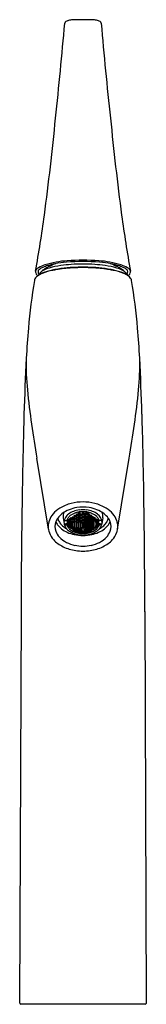
# Model space of a CAD drawing. Extents: x 597.3 to 599.2, y 151.8 to 166.7.
import ezdxf

# ---------------------------------------------------------------- set-up
doc = ezdxf.new("R2010")
doc.units = 0
doc.header["$LTSCALE"] = 0.64311
doc.layers.get('0').update_dxf_attribs({"color": 255, "linetype": 'CONTINUOUS'})
doc.layers.get('DEFPOINTS').update_dxf_attribs({"linetype": 'CONTINUOUS'})
doc.styles.get("Standard").update_dxf_attribs({"font": 'txt', "width": 0.8})

msp = doc.modelspace()

# ---------------------------------------------------------------- linework, layer by layer
for p, q in [((597.613, 162.855), (597.583, 162.816)), ((598.909, 162.855), (598.938, 162.816)), ((597.739, 158.988), (597.566, 160.059)), ((598.783, 158.988), (598.956, 160.059)), ((598.158, 159.209), (598.167, 159.223)), ((598.167, 159.223), (598.187, 159.221)), ((598.167, 159.223), (598.167, 159.192)), ((598.195, 159.247), (598.185, 159.232)), ((598.185, 159.232), (598.195, 159.214)), ((598.187, 159.221), (598.197, 159.204)), ((598.187, 159.221), (598.187, 159.189)), ((598.215, 159.246), (598.195, 159.247)), ((598.195, 159.247), (598.195, 159.214)), ((598.195, 159.214), (598.215, 159.213)), ((598.213, 159.203), (598.223, 159.218)), ((598.225, 159.229), (598.215, 159.246)), ((598.215, 159.246), (598.215, 159.213)), ((598.215, 159.213), (598.225, 159.229)), ((598.223, 159.218), (598.243, 159.218)), ((598.223, 159.218), (598.223, 159.187)), ((598.251, 159.244), (598.241, 159.228)), ((598.241, 159.228), (598.251, 159.211)), ((598.243, 159.218), (598.253, 159.201)), ((598.243, 159.218), (598.243, 159.186)), ((598.251, 159.211), (598.251, 159.244)), ((598.279, 159.218), (598.269, 159.201)), ((598.271, 159.244), (598.28, 159.228)), ((598.271, 159.211), (598.271, 159.244)), ((598.28, 159.228), (598.271, 159.211)), ((598.298, 159.218), (598.279, 159.218)), ((598.279, 159.218), (598.279, 159.186)), ((598.297, 159.229), (598.307, 159.246)), ((598.307, 159.213), (598.297, 159.229)), ((598.308, 159.203), (598.298, 159.218)), ((598.298, 159.218), (598.298, 159.187)), ((598.307, 159.246), (598.326, 159.247)), ((598.307, 159.246), (598.307, 159.213)), ((598.326, 159.214), (598.307, 159.213)), ((598.334, 159.221), (598.325, 159.204)), ((598.326, 159.247), (598.336, 159.232)), ((598.326, 159.247), (598.326, 159.214)), ((598.336, 159.232), (598.326, 159.214)), ((598.354, 159.223), (598.334, 159.221)), ((598.334, 159.221), (598.334, 159.189)), ((598.364, 159.209), (598.354, 159.223)), ((598.354, 159.223), (598.354, 159.192)), ((597.961, 159.163), (597.976, 159.073)), ((597.987, 159.122), (598.017, 159.122)), ((598.017, 159.122), (598.021, 159.121)), ((598.018, 159.125), (598.028, 159.135)), ((598.028, 159.128), (598.018, 159.113)), ((598.021, 159.121), (598.018, 159.125)), ((598.018, 159.113), (598.028, 159.106)), ((598.021, 159.121), (598.021, 159.128)), ((598.021, 159.08), (598.028, 159.091)), ((598.021, 159.053), (598.021, 159.08)), ((598.028, 159.135), (598.048, 159.129)), ((598.038, 159.132), (598.028, 159.128)), ((598.028, 159.106), (598.028, 159.128)), ((598.028, 159.106), (598.048, 159.113)), ((598.028, 159.091), (598.048, 159.099)), ((598.028, 159.038), (598.028, 159.091)), ((598.056, 159.148), (598.046, 159.138)), ((598.046, 159.138), (598.056, 159.122)), ((598.055, 159.118), (598.046, 159.106)), ((598.046, 159.106), (598.056, 159.098)), ((598.048, 159.129), (598.058, 159.113)), ((598.048, 159.113), (598.048, 159.129)), ((598.048, 159.113), (598.053, 159.121)), ((598.048, 159.099), (598.055, 159.093)), ((598.048, 159.032), (598.048, 159.099)), ((598.055, 159.111), (598.055, 159.117)), ((598.058, 159.113), (598.055, 159.111)), ((598.055, 159.111), (598.077, 159.105)), ((598.055, 159.093), (598.077, 159.101)), ((598.055, 159.093), (598.055, 159.043)), ((598.076, 159.143), (598.056, 159.148)), ((598.056, 159.148), (598.056, 159.122)), ((598.056, 159.122), (598.076, 159.117)), ((598.056, 159.098), (598.056, 159.11)), ((598.056, 159.098), (598.076, 159.105)), ((598.074, 159.152), (598.084, 159.164)), ((598.084, 159.136), (598.074, 159.152)), ((598.074, 159.109), (598.084, 159.119)), ((598.077, 159.105), (598.074, 159.109)), ((598.086, 159.127), (598.076, 159.143)), ((598.076, 159.143), (598.076, 159.117)), ((598.076, 159.117), (598.086, 159.127)), ((598.076, 159.105), (598.076, 159.105)), ((598.076, 159.105), (598.076, 159.105)), ((598.077, 159.106), (598.086, 159.119)), ((598.077, 159.105), (598.077, 159.112)), ((598.077, 159.101), (598.084, 159.111)), ((598.077, 159.037), (598.077, 159.101)), ((598.084, 159.164), (598.104, 159.159)), ((598.084, 159.164), (598.084, 159.136)), ((598.104, 159.132), (598.084, 159.136)), ((598.084, 159.119), (598.104, 159.115)), ((598.084, 159.111), (598.099, 159.116)), ((598.084, 159.111), (598.084, 159.023)), ((598.102, 159.169), (598.112, 159.182)), ((598.112, 159.152), (598.102, 159.169)), ((598.102, 159.124), (598.112, 159.135)), ((598.112, 159.109), (598.102, 159.124)), ((598.104, 159.159), (598.113, 159.143)), ((598.104, 159.159), (598.104, 159.132)), ((598.113, 159.143), (598.104, 159.132)), ((598.104, 159.115), (598.113, 159.1)), ((598.104, 159.018), (598.104, 159.115)), ((598.111, 159.03), (598.111, 159.104)), ((598.113, 159.1), (598.111, 159.097)), ((598.111, 159.097), (598.132, 159.094)), ((598.112, 159.182), (598.131, 159.178)), ((598.112, 159.182), (598.112, 159.152)), ((598.131, 159.149), (598.112, 159.152)), ((598.112, 159.135), (598.131, 159.131)), ((598.112, 159.109), (598.112, 159.135)), ((598.131, 159.105), (598.112, 159.109)), ((598.13, 159.188), (598.14, 159.201)), ((598.14, 159.171), (598.13, 159.188)), ((598.13, 159.14), (598.14, 159.153)), ((598.14, 159.125), (598.13, 159.14)), ((598.13, 159.097), (598.14, 159.108)), ((598.132, 159.094), (598.13, 159.097)), ((598.131, 159.178), (598.141, 159.161)), ((598.131, 159.178), (598.131, 159.149)), ((598.141, 159.161), (598.131, 159.149)), ((598.131, 159.131), (598.141, 159.116)), ((598.131, 159.131), (598.131, 159.105)), ((598.141, 159.116), (598.131, 159.105)), ((598.132, 159.1), (598.132, 159.026)), ((598.14, 159.201), (598.159, 159.198)), ((598.14, 159.201), (598.14, 159.171)), ((598.159, 159.168), (598.14, 159.171)), ((598.14, 159.153), (598.159, 159.15)), ((598.14, 159.125), (598.14, 159.153)), ((598.159, 159.122), (598.14, 159.125)), ((598.14, 159.108), (598.159, 159.106)), ((598.14, 159.012), (598.14, 159.108)), ((598.167, 159.192), (598.158, 159.209)), ((598.158, 159.159), (598.167, 159.172)), ((598.167, 159.144), (598.158, 159.159)), ((598.158, 159.114), (598.167, 159.126)), ((598.167, 159.1), (598.158, 159.114)), ((598.159, 159.198), (598.169, 159.182)), ((598.159, 159.198), (598.159, 159.168)), ((598.169, 159.182), (598.159, 159.168)), ((598.159, 159.15), (598.169, 159.135)), ((598.159, 159.15), (598.159, 159.122)), ((598.169, 159.135), (598.159, 159.122)), ((598.159, 159.106), (598.169, 159.092)), ((598.159, 159.106), (598.159, 159.009)), ((598.187, 159.189), (598.167, 159.192)), ((598.167, 159.172), (598.187, 159.17)), ((598.167, 159.144), (598.167, 159.172)), ((598.187, 159.141), (598.167, 159.144)), ((598.167, 159.126), (598.187, 159.124)), ((598.167, 159.1), (598.167, 159.126)), ((598.187, 159.098), (598.167, 159.1)), ((598.167, 159.021), (598.167, 159.095)), ((598.169, 159.092), (598.167, 159.089)), ((598.167, 159.089), (598.188, 159.086)), ((598.195, 159.194), (598.185, 159.18)), ((598.185, 159.18), (598.195, 159.164)), ((598.185, 159.133), (598.195, 159.146)), ((598.195, 159.118), (598.185, 159.133)), ((598.185, 159.09), (598.195, 159.102)), ((598.188, 159.086), (598.185, 159.09)), ((598.197, 159.204), (598.187, 159.189)), ((598.187, 159.17), (598.197, 159.155)), ((598.187, 159.17), (598.187, 159.141)), ((598.197, 159.155), (598.187, 159.141)), ((598.187, 159.124), (598.197, 159.11)), ((598.187, 159.124), (598.187, 159.098)), ((598.197, 159.11), (598.187, 159.098)), ((598.188, 159.093), (598.188, 159.018)), ((598.215, 159.193), (598.195, 159.194)), ((598.195, 159.194), (598.195, 159.164)), ((598.195, 159.164), (598.215, 159.163)), ((598.195, 159.146), (598.215, 159.144)), ((598.195, 159.146), (598.195, 159.118)), ((598.215, 159.117), (598.195, 159.118)), ((598.195, 159.102), (598.215, 159.1)), ((598.195, 159.005), (598.195, 159.102)), ((598.223, 159.187), (598.213, 159.203)), ((598.213, 159.154), (598.223, 159.168)), ((598.223, 159.139), (598.213, 159.154)), ((598.213, 159.109), (598.223, 159.121)), ((598.223, 159.095), (598.213, 159.109)), ((598.225, 159.177), (598.215, 159.193)), ((598.215, 159.193), (598.215, 159.163)), ((598.215, 159.163), (598.225, 159.177)), ((598.215, 159.144), (598.225, 159.13)), ((598.215, 159.144), (598.215, 159.117)), ((598.225, 159.13), (598.215, 159.117)), ((598.215, 159.1), (598.225, 159.087)), ((598.215, 159.1), (598.215, 159.004)), ((598.222, 159.016), (598.222, 159.091)), ((598.225, 159.087), (598.222, 159.084)), ((598.222, 159.084), (598.244, 159.083)), ((598.243, 159.186), (598.223, 159.187)), ((598.223, 159.168), (598.243, 159.167)), ((598.223, 159.168), (598.223, 159.139)), ((598.243, 159.138), (598.223, 159.139)), ((598.223, 159.121), (598.243, 159.121)), ((598.223, 159.121), (598.223, 159.095)), ((598.243, 159.094), (598.223, 159.095)), ((598.251, 159.191), (598.241, 159.176)), ((598.241, 159.176), (598.251, 159.161)), ((598.251, 159.143), (598.241, 159.129)), ((598.241, 159.129), (598.251, 159.116)), ((598.241, 159.086), (598.251, 159.099)), ((598.244, 159.083), (598.241, 159.086)), ((598.253, 159.201), (598.243, 159.186)), ((598.243, 159.167), (598.253, 159.152)), ((598.243, 159.167), (598.243, 159.138)), ((598.253, 159.152), (598.243, 159.138)), ((598.243, 159.121), (598.253, 159.107)), ((598.243, 159.121), (598.243, 159.094)), ((598.253, 159.107), (598.243, 159.094)), ((598.244, 159.09), (598.244, 159.015)), ((598.251, 159.161), (598.251, 159.191)), ((598.251, 159.116), (598.251, 159.143)), ((598.251, 159.002), (598.251, 159.099)), ((598.269, 159.201), (598.279, 159.186)), ((598.279, 159.167), (598.269, 159.152)), ((598.269, 159.152), (598.279, 159.138)), ((598.279, 159.121), (598.269, 159.107)), ((598.269, 159.107), (598.279, 159.094)), ((598.271, 159.191), (598.28, 159.176)), ((598.271, 159.161), (598.271, 159.191)), ((598.28, 159.176), (598.271, 159.161)), ((598.271, 159.143), (598.28, 159.129)), ((598.271, 159.116), (598.271, 159.143)), ((598.28, 159.129), (598.271, 159.116)), ((598.28, 159.086), (598.271, 159.099)), ((598.271, 159.002), (598.271, 159.099)), ((598.278, 159.09), (598.278, 159.015)), ((598.278, 159.083), (598.28, 159.086)), ((598.299, 159.084), (598.278, 159.083)), ((598.279, 159.186), (598.298, 159.187)), ((598.298, 159.168), (598.279, 159.167)), ((598.279, 159.167), (598.279, 159.138)), ((598.279, 159.138), (598.298, 159.139)), ((598.298, 159.121), (598.279, 159.121)), ((598.279, 159.121), (598.279, 159.094)), ((598.279, 159.094), (598.298, 159.095)), ((598.297, 159.177), (598.307, 159.193)), ((598.307, 159.163), (598.297, 159.177)), ((598.307, 159.144), (598.297, 159.13)), ((598.297, 159.13), (598.307, 159.117)), ((598.307, 159.1), (598.297, 159.087)), ((598.297, 159.087), (598.299, 159.084)), ((598.298, 159.187), (598.308, 159.203)), ((598.308, 159.154), (598.298, 159.168)), ((598.298, 159.168), (598.298, 159.139)), ((598.298, 159.139), (598.308, 159.154)), ((598.308, 159.109), (598.298, 159.121)), ((598.298, 159.121), (598.298, 159.095)), ((598.298, 159.095), (598.308, 159.109)), ((598.299, 159.016), (598.299, 159.091)), ((598.307, 159.193), (598.326, 159.194)), ((598.307, 159.193), (598.307, 159.163)), ((598.326, 159.164), (598.307, 159.163)), ((598.326, 159.146), (598.307, 159.144)), ((598.307, 159.144), (598.307, 159.117)), ((598.307, 159.117), (598.326, 159.118)), ((598.326, 159.102), (598.307, 159.1)), ((598.307, 159.1), (598.307, 159.004)), ((598.325, 159.204), (598.334, 159.189)), ((598.334, 159.17), (598.325, 159.155)), ((598.325, 159.155), (598.334, 159.141)), ((598.334, 159.124), (598.325, 159.11)), ((598.325, 159.11), (598.334, 159.098)), ((598.326, 159.194), (598.336, 159.18)), ((598.326, 159.194), (598.326, 159.164)), ((598.336, 159.18), (598.326, 159.164)), ((598.336, 159.133), (598.326, 159.146)), ((598.326, 159.146), (598.326, 159.118)), ((598.326, 159.118), (598.336, 159.133)), ((598.336, 159.09), (598.326, 159.102)), ((598.326, 159.005), (598.326, 159.102)), ((598.334, 159.189), (598.354, 159.192)), ((598.354, 159.172), (598.334, 159.17)), ((598.334, 159.17), (598.334, 159.141)), ((598.334, 159.141), (598.354, 159.144)), ((598.354, 159.126), (598.334, 159.124)), ((598.334, 159.124), (598.334, 159.098)), ((598.334, 159.098), (598.354, 159.1)), ((598.334, 159.093), (598.334, 159.018)), ((598.334, 159.086), (598.336, 159.09)), ((598.355, 159.089), (598.334, 159.086)), ((598.362, 159.198), (598.352, 159.182)), ((598.352, 159.182), (598.362, 159.168)), ((598.362, 159.15), (598.352, 159.135)), ((598.352, 159.135), (598.362, 159.122)), ((598.362, 159.106), (598.352, 159.092)), ((598.352, 159.092), (598.355, 159.089)), ((598.354, 159.192), (598.364, 159.209)), ((598.364, 159.159), (598.354, 159.172)), ((598.354, 159.144), (598.354, 159.172)), ((598.354, 159.144), (598.364, 159.159)), ((598.364, 159.114), (598.354, 159.126)), ((598.354, 159.1), (598.354, 159.126)), ((598.354, 159.1), (598.364, 159.114)), ((598.355, 159.021), (598.355, 159.095)), ((598.382, 159.201), (598.362, 159.198)), ((598.362, 159.198), (598.362, 159.168)), ((598.362, 159.168), (598.382, 159.171)), ((598.382, 159.153), (598.362, 159.15)), ((598.362, 159.15), (598.362, 159.122)), ((598.362, 159.122), (598.382, 159.125)), ((598.382, 159.108), (598.362, 159.106)), ((598.362, 159.106), (598.362, 159.009)), ((598.39, 159.178), (598.38, 159.161)), ((598.38, 159.161), (598.39, 159.149)), ((598.39, 159.131), (598.38, 159.116)), ((598.38, 159.116), (598.39, 159.105)), ((598.392, 159.188), (598.382, 159.201)), ((598.382, 159.201), (598.382, 159.171)), ((598.382, 159.171), (598.392, 159.188)), ((598.392, 159.14), (598.382, 159.153)), ((598.382, 159.125), (598.382, 159.153)), ((598.382, 159.125), (598.392, 159.14)), ((598.392, 159.097), (598.382, 159.108)), ((598.382, 159.012), (598.382, 159.108)), ((598.389, 159.1), (598.389, 159.026)), ((598.411, 159.097), (598.389, 159.094)), ((598.389, 159.094), (598.392, 159.097)), ((598.41, 159.182), (598.39, 159.178)), ((598.39, 159.178), (598.39, 159.149)), ((598.39, 159.149), (598.41, 159.152)), ((598.41, 159.135), (598.39, 159.131)), ((598.39, 159.131), (598.39, 159.105)), ((598.39, 159.105), (598.41, 159.109)), ((598.418, 159.159), (598.408, 159.143)), ((598.408, 159.143), (598.418, 159.132)), ((598.418, 159.115), (598.408, 159.1)), ((598.408, 159.1), (598.411, 159.097)), ((598.42, 159.169), (598.41, 159.182)), ((598.41, 159.182), (598.41, 159.152)), ((598.41, 159.152), (598.42, 159.169)), ((598.42, 159.124), (598.41, 159.135)), ((598.41, 159.109), (598.41, 159.135)), ((598.41, 159.109), (598.42, 159.124)), ((598.411, 159.03), (598.411, 159.104)), ((598.438, 159.164), (598.418, 159.159)), ((598.418, 159.159), (598.418, 159.132)), ((598.418, 159.132), (598.438, 159.136)), ((598.438, 159.119), (598.418, 159.115)), ((598.418, 159.018), (598.418, 159.115)), ((598.438, 159.111), (598.422, 159.116)), ((598.436, 159.127), (598.446, 159.143)), ((598.446, 159.117), (598.436, 159.127)), ((598.445, 159.106), (598.436, 159.119)), ((598.448, 159.152), (598.438, 159.164)), ((598.438, 159.164), (598.438, 159.136)), ((598.438, 159.136), (598.448, 159.152)), ((598.448, 159.109), (598.438, 159.119)), ((598.445, 159.101), (598.438, 159.111)), ((598.438, 159.111), (598.438, 159.023)), ((598.445, 159.105), (598.445, 159.112)), ((598.466, 159.111), (598.445, 159.105)), ((598.445, 159.105), (598.448, 159.109)), ((598.446, 159.105), (598.445, 159.105)), ((598.466, 159.093), (598.445, 159.101)), ((598.445, 159.037), (598.445, 159.101)), ((598.446, 159.143), (598.466, 159.148)), ((598.446, 159.143), (598.446, 159.117)), ((598.466, 159.122), (598.446, 159.117)), ((598.466, 159.098), (598.446, 159.105)), ((598.446, 159.105), (598.446, 159.105)), ((598.474, 159.129), (598.464, 159.113)), ((598.464, 159.113), (598.466, 159.111)), ((598.466, 159.148), (598.475, 159.138)), ((598.466, 159.148), (598.466, 159.122)), ((598.475, 159.138), (598.466, 159.122)), ((598.466, 159.111), (598.466, 159.117)), ((598.466, 159.098), (598.466, 159.11)), ((598.475, 159.106), (598.466, 159.098)), ((598.474, 159.099), (598.466, 159.093)), ((598.466, 159.093), (598.466, 159.043)), ((598.467, 159.118), (598.475, 159.106)), ((598.474, 159.113), (598.469, 159.121)), ((598.493, 159.135), (598.474, 159.129)), ((598.474, 159.113), (598.474, 159.129)), ((598.493, 159.106), (598.474, 159.113)), ((598.493, 159.091), (598.474, 159.099)), ((598.474, 159.032), (598.474, 159.099)), ((598.484, 159.132), (598.493, 159.128)), ((598.503, 159.125), (598.493, 159.135)), ((598.493, 159.128), (598.503, 159.113)), ((598.493, 159.106), (598.493, 159.128)), ((598.503, 159.113), (598.493, 159.106)), ((598.501, 159.08), (598.493, 159.091)), ((598.493, 159.038), (598.493, 159.091)), ((598.501, 159.121), (598.501, 159.128)), ((598.501, 159.121), (598.503, 159.125)), ((598.505, 159.122), (598.501, 159.121)), ((598.501, 159.053), (598.501, 159.08)), ((598.535, 159.122), (598.505, 159.122)), ((598.56, 159.163), (598.545, 159.073)), ((597.987, 159.055), (598.017, 159.055)), ((598.017, 159.055), (598.021, 159.053)), ((598.021, 159.053), (598.018, 159.051)), ((598.018, 159.051), (598.028, 159.038)), ((598.028, 159.038), (598.048, 159.032)), ((598.046, 159.027), (598.056, 159.034)), ((598.056, 159.015), (598.046, 159.027)), ((598.048, 159.032), (598.058, 159.039)), ((598.058, 159.039), (598.055, 159.043)), ((598.055, 159.043), (598.077, 159.037)), ((598.056, 159.034), (598.076, 159.028)), ((598.056, 159.015), (598.056, 159.034)), ((598.076, 159.01), (598.056, 159.015)), ((598.077, 159.037), (598.074, 159.035)), ((598.074, 159.035), (598.084, 159.023)), ((598.074, 159.004), (598.084, 159.011)), ((598.084, 158.994), (598.074, 159.004)), ((598.076, 159.028), (598.086, 159.016)), ((598.076, 159.028), (598.076, 159.01)), ((598.086, 159.016), (598.076, 159.01)), ((598.084, 159.023), (598.104, 159.018)), ((598.084, 159.011), (598.104, 159.007)), ((598.084, 159.011), (598.084, 158.994)), ((598.104, 158.989), (598.084, 158.994)), ((598.102, 159.013), (598.112, 159.02)), ((598.112, 159.002), (598.102, 159.013)), ((598.112, 158.99), (598.102, 158.984)), ((598.102, 158.984), (598.112, 158.974)), ((598.104, 159.018), (598.113, 159.026)), ((598.104, 159.007), (598.113, 158.996)), ((598.104, 158.989), (598.104, 159.007)), ((598.113, 158.996), (598.104, 158.989)), ((598.113, 159.026), (598.111, 159.03)), ((598.111, 159.03), (598.132, 159.026)), ((598.112, 159.02), (598.131, 159.017)), ((598.112, 159.002), (598.112, 159.02)), ((598.131, 158.998), (598.112, 159.002)), ((598.131, 158.987), (598.112, 158.99)), ((598.112, 158.974), (598.112, 158.99)), ((598.112, 158.974), (598.131, 158.971)), ((598.132, 159.026), (598.13, 159.023)), ((598.13, 159.023), (598.14, 159.012)), ((598.13, 158.993), (598.14, 159)), ((598.14, 158.982), (598.13, 158.993)), ((598.13, 158.966), (598.14, 158.972)), ((598.14, 158.957), (598.13, 158.966)), ((598.131, 159.017), (598.141, 159.006)), ((598.131, 159.017), (598.131, 158.998)), ((598.141, 159.006), (598.131, 158.998)), ((598.141, 158.977), (598.131, 158.987)), ((598.131, 158.987), (598.131, 158.971)), ((598.131, 158.971), (598.141, 158.977)), ((598.14, 159.012), (598.159, 159.009)), ((598.14, 159), (598.159, 158.997)), ((598.14, 158.982), (598.14, 159)), ((598.159, 158.979), (598.14, 158.982)), ((598.14, 158.972), (598.159, 158.969)), ((598.14, 158.972), (598.14, 158.957)), ((598.159, 158.954), (598.14, 158.957)), ((598.158, 159.003), (598.167, 159.012)), ((598.167, 158.993), (598.158, 159.003)), ((598.158, 158.974), (598.167, 158.982)), ((598.167, 158.965), (598.158, 158.974)), ((598.158, 158.95), (598.167, 158.956)), ((598.167, 158.942), (598.158, 158.95)), ((598.159, 159.009), (598.169, 159.018)), ((598.159, 158.997), (598.169, 158.987)), ((598.159, 158.997), (598.159, 158.979)), ((598.169, 158.987), (598.159, 158.979)), ((598.159, 158.969), (598.169, 158.96)), ((598.159, 158.969), (598.159, 158.954)), ((598.169, 158.96), (598.159, 158.954)), ((598.169, 159.018), (598.167, 159.021)), ((598.167, 159.021), (598.188, 159.018)), ((598.167, 159.012), (598.187, 159.009)), ((598.167, 158.993), (598.167, 159.012)), ((598.187, 158.991), (598.167, 158.993)), ((598.167, 158.982), (598.187, 158.979)), ((598.167, 158.965), (598.167, 158.982)), ((598.187, 158.963), (598.167, 158.965)), ((598.167, 158.956), (598.187, 158.953)), ((598.167, 158.956), (598.167, 158.942)), ((598.187, 158.94), (598.167, 158.942)), ((598.188, 159.018), (598.185, 159.016)), ((598.185, 159.016), (598.195, 159.005)), ((598.185, 158.985), (598.195, 158.993)), ((598.195, 158.975), (598.185, 158.985)), ((598.185, 158.958), (598.195, 158.965)), ((598.195, 158.95), (598.185, 158.958)), ((598.185, 158.936), (598.195, 158.941)), ((598.195, 158.929), (598.185, 158.936)), ((598.187, 159.009), (598.197, 158.999)), ((598.187, 159.009), (598.187, 158.991)), ((598.197, 158.999), (598.187, 158.991)), ((598.187, 158.979), (598.197, 158.97)), ((598.187, 158.979), (598.187, 158.963)), ((598.197, 158.97), (598.187, 158.963)), ((598.187, 158.953), (598.197, 158.946)), ((598.187, 158.953), (598.187, 158.94)), ((598.197, 158.946), (598.187, 158.94)), ((598.195, 159.005), (598.215, 159.004)), ((598.195, 158.993), (598.215, 158.992)), ((598.195, 158.975), (598.195, 158.993)), ((598.215, 158.974), (598.195, 158.975)), ((598.195, 158.965), (598.215, 158.964)), ((598.195, 158.965), (598.195, 158.95)), ((598.215, 158.949), (598.195, 158.95)), ((598.195, 158.941), (598.215, 158.94)), ((598.195, 158.941), (598.195, 158.929)), ((598.215, 158.928), (598.195, 158.929)), ((598.213, 158.998), (598.223, 159.007)), ((598.223, 158.988), (598.213, 158.998)), ((598.213, 158.969), (598.223, 158.977)), ((598.223, 158.96), (598.213, 158.969)), ((598.213, 158.944), (598.223, 158.951)), ((598.223, 158.937), (598.213, 158.944)), ((598.215, 159.004), (598.225, 159.013)), ((598.215, 158.992), (598.225, 158.982)), ((598.215, 158.992), (598.215, 158.974)), ((598.225, 158.982), (598.215, 158.974)), ((598.215, 158.964), (598.225, 158.955)), ((598.215, 158.949), (598.215, 158.964)), ((598.225, 158.955), (598.215, 158.949)), ((598.215, 158.94), (598.225, 158.933)), ((598.215, 158.928), (598.215, 158.94)), ((598.225, 158.933), (598.215, 158.928)), ((598.225, 159.013), (598.222, 159.016)), ((598.222, 159.016), (598.244, 159.015)), ((598.223, 159.007), (598.243, 159.006)), ((598.223, 159.007), (598.223, 158.988)), ((598.243, 158.987), (598.223, 158.988)), ((598.223, 158.977), (598.243, 158.976)), ((598.223, 158.977), (598.223, 158.96)), ((598.243, 158.96), (598.223, 158.96)), ((598.223, 158.951), (598.243, 158.95)), ((598.223, 158.937), (598.223, 158.951)), ((598.243, 158.936), (598.223, 158.937)), ((598.244, 159.015), (598.241, 159.013)), ((598.241, 159.013), (598.251, 159.002)), ((598.241, 158.955), (598.251, 158.962)), ((598.251, 158.947), (598.241, 158.955)), ((598.241, 158.932), (598.251, 158.939)), ((598.251, 158.926), (598.241, 158.932)), ((598.243, 159.006), (598.253, 158.996)), ((598.243, 158.987), (598.243, 159.006)), ((598.253, 158.996), (598.243, 158.987)), ((598.243, 158.976), (598.253, 158.967)), ((598.243, 158.96), (598.243, 158.976)), ((598.253, 158.967), (598.243, 158.96)), ((598.243, 158.95), (598.253, 158.943)), ((598.243, 158.95), (598.243, 158.936)), ((598.253, 158.943), (598.243, 158.936)), ((598.251, 158.947), (598.251, 158.962)), ((598.251, 158.939), (598.251, 158.926)), ((598.279, 159.006), (598.269, 158.996)), ((598.269, 158.996), (598.279, 158.987)), ((598.279, 158.976), (598.269, 158.967)), ((598.269, 158.967), (598.279, 158.96)), ((598.279, 158.95), (598.269, 158.943)), ((598.269, 158.943), (598.279, 158.936)), ((598.28, 159.013), (598.271, 159.002)), ((598.28, 158.955), (598.271, 158.962)), ((598.271, 158.947), (598.271, 158.962)), ((598.271, 158.947), (598.28, 158.955)), ((598.28, 158.932), (598.271, 158.939)), ((598.271, 158.939), (598.271, 158.926)), ((598.271, 158.926), (598.28, 158.932)), ((598.299, 159.016), (598.278, 159.015)), ((598.278, 159.015), (598.28, 159.013)), ((598.298, 159.007), (598.279, 159.006)), ((598.279, 158.987), (598.279, 159.006)), ((598.279, 158.987), (598.298, 158.988)), ((598.298, 158.977), (598.279, 158.976)), ((598.279, 158.96), (598.279, 158.976)), ((598.279, 158.96), (598.298, 158.96)), ((598.298, 158.951), (598.279, 158.95)), ((598.279, 158.95), (598.279, 158.936)), ((598.279, 158.936), (598.298, 158.937)), ((598.297, 159.013), (598.299, 159.016)), ((598.307, 159.004), (598.297, 159.013)), ((598.307, 158.992), (598.297, 158.982)), ((598.297, 158.982), (598.307, 158.974)), ((598.307, 158.964), (598.297, 158.955)), ((598.297, 158.955), (598.307, 158.949)), ((598.307, 158.94), (598.297, 158.933)), ((598.297, 158.933), (598.307, 158.928)), ((598.308, 158.998), (598.298, 159.007)), ((598.298, 159.007), (598.298, 158.988)), ((598.298, 158.988), (598.308, 158.998)), ((598.308, 158.969), (598.298, 158.977)), ((598.298, 158.977), (598.298, 158.96)), ((598.298, 158.96), (598.308, 158.969)), ((598.308, 158.944), (598.298, 158.951)), ((598.298, 158.937), (598.298, 158.951)), ((598.298, 158.937), (598.308, 158.944)), ((598.326, 159.005), (598.307, 159.004)), ((598.326, 158.993), (598.307, 158.992)), ((598.307, 158.992), (598.307, 158.974)), ((598.307, 158.974), (598.326, 158.975)), ((598.326, 158.965), (598.307, 158.964)), ((598.307, 158.949), (598.307, 158.964)), ((598.307, 158.949), (598.326, 158.95)), ((598.326, 158.941), (598.307, 158.94)), ((598.307, 158.928), (598.307, 158.94)), ((598.307, 158.928), (598.326, 158.929)), ((598.334, 159.009), (598.325, 158.999)), ((598.325, 158.999), (598.334, 158.991)), ((598.334, 158.979), (598.325, 158.97)), ((598.325, 158.97), (598.334, 158.963)), ((598.334, 158.953), (598.325, 158.946)), ((598.325, 158.946), (598.334, 158.94)), ((598.336, 159.016), (598.326, 159.005)), ((598.336, 158.985), (598.326, 158.993)), ((598.326, 158.975), (598.326, 158.993)), ((598.326, 158.975), (598.336, 158.985)), ((598.336, 158.958), (598.326, 158.965)), ((598.326, 158.965), (598.326, 158.95)), ((598.326, 158.95), (598.336, 158.958)), ((598.336, 158.936), (598.326, 158.941)), ((598.326, 158.941), (598.326, 158.929)), ((598.326, 158.929), (598.336, 158.936)), ((598.355, 159.021), (598.334, 159.018)), ((598.334, 159.018), (598.336, 159.016)), ((598.354, 159.012), (598.334, 159.009)), ((598.334, 159.009), (598.334, 158.991)), ((598.334, 158.991), (598.354, 158.993)), ((598.354, 158.982), (598.334, 158.979)), ((598.334, 158.979), (598.334, 158.963)), ((598.334, 158.963), (598.354, 158.965)), ((598.354, 158.956), (598.334, 158.953)), ((598.334, 158.953), (598.334, 158.94)), ((598.334, 158.94), (598.354, 158.942)), ((598.352, 159.018), (598.355, 159.021)), ((598.362, 159.009), (598.352, 159.018)), ((598.362, 158.997), (598.352, 158.987)), ((598.352, 158.987), (598.362, 158.979)), ((598.362, 158.969), (598.352, 158.96)), ((598.352, 158.96), (598.362, 158.954)), ((598.364, 159.003), (598.354, 159.012)), ((598.354, 158.993), (598.354, 159.012)), ((598.354, 158.993), (598.364, 159.003)), ((598.364, 158.974), (598.354, 158.982)), ((598.354, 158.965), (598.354, 158.982)), ((598.354, 158.965), (598.364, 158.974)), ((598.364, 158.95), (598.354, 158.956)), ((598.354, 158.956), (598.354, 158.942)), ((598.354, 158.942), (598.364, 158.95)), ((598.382, 159.012), (598.362, 159.009)), ((598.382, 159), (598.362, 158.997)), ((598.362, 158.997), (598.362, 158.979)), ((598.362, 158.979), (598.382, 158.982)), ((598.382, 158.972), (598.362, 158.969)), ((598.362, 158.969), (598.362, 158.954)), ((598.362, 158.954), (598.382, 158.957)), ((598.39, 159.017), (598.38, 159.006)), ((598.38, 159.006), (598.39, 158.998)), ((598.38, 158.977), (598.39, 158.987)), ((598.39, 158.971), (598.38, 158.977)), ((598.392, 159.023), (598.382, 159.012)), ((598.392, 158.993), (598.382, 159)), ((598.382, 158.982), (598.382, 159)), ((598.382, 158.982), (598.392, 158.993)), ((598.392, 158.966), (598.382, 158.972)), ((598.382, 158.972), (598.382, 158.957)), ((598.382, 158.957), (598.392, 158.966)), ((598.411, 159.03), (598.389, 159.026)), ((598.389, 159.026), (598.392, 159.023)), ((598.41, 159.02), (598.39, 159.017)), ((598.39, 159.017), (598.39, 158.998)), ((598.39, 158.998), (598.41, 159.002)), ((598.39, 158.987), (598.41, 158.99)), ((598.39, 158.987), (598.39, 158.971)), ((598.41, 158.974), (598.39, 158.971)), ((598.408, 159.026), (598.411, 159.03)), ((598.418, 159.018), (598.408, 159.026)), ((598.418, 159.007), (598.408, 158.996)), ((598.408, 158.996), (598.418, 158.989)), ((598.42, 159.013), (598.41, 159.02)), ((598.41, 159.002), (598.41, 159.02)), ((598.41, 159.002), (598.42, 159.013)), ((598.41, 158.99), (598.42, 158.984)), ((598.41, 158.974), (598.41, 158.99)), ((598.42, 158.984), (598.41, 158.974)), ((598.438, 159.023), (598.418, 159.018)), ((598.438, 159.011), (598.418, 159.007)), ((598.418, 158.989), (598.418, 159.007)), ((598.418, 158.989), (598.438, 158.994)), ((598.446, 159.028), (598.436, 159.016)), ((598.436, 159.016), (598.446, 159.01)), ((598.448, 159.035), (598.438, 159.023)), ((598.448, 159.004), (598.438, 159.011)), ((598.438, 159.011), (598.438, 158.994)), ((598.438, 158.994), (598.448, 159.004)), ((598.466, 159.043), (598.445, 159.037)), ((598.445, 159.037), (598.448, 159.035)), ((598.466, 159.034), (598.446, 159.028)), ((598.446, 159.028), (598.446, 159.01)), ((598.446, 159.01), (598.466, 159.015)), ((598.464, 159.039), (598.466, 159.043)), ((598.474, 159.032), (598.464, 159.039)), ((598.475, 159.027), (598.466, 159.034)), ((598.466, 159.015), (598.466, 159.034)), ((598.466, 159.015), (598.475, 159.027)), ((598.493, 159.038), (598.474, 159.032)), ((598.503, 159.051), (598.493, 159.038)), ((598.505, 159.055), (598.501, 159.053)), ((598.501, 159.053), (598.503, 159.051)), ((598.535, 159.055), (598.505, 159.055)), ((597.326, 157.746), (597.305, 151.843)), ((599.196, 157.746), (599.216, 151.843)), ((599.197, 151.824), (597.325, 151.824))]:
    msp.add_line(p, q)
for centre, radius, start, end in [((598.023, 166.615), 0.039, 121.4325, 169.3603), ((598.065, 166.543), 0.122, 106.7905, 120.4705), ((598.117, 166.364), 0.309, 95.2898, 106.4695), ((598.169, 165.664), 1.011, 90.4929, 94.5724), ((598.261, 145.017), 21.658, 89.734, 90.266), ((598.353, 165.664), 1.011, 85.4276, 89.5071), ((598.405, 166.364), 0.309, 73.5305, 84.7102), ((598.457, 166.543), 0.122, 59.5295, 73.2095), ((598.499, 166.615), 0.039, 10.6397, 58.5675), ((537.06, 171.772), 61.142, 353.81971, 355.16898), ((659.461, 171.772), 61.142, 184.83102, 186.18029), ((551.168, 169.81), 46.907, 352.5468, 354.3475), ((645.354, 169.81), 46.907, 185.6525, 187.4532), ((577.254, 166.522), 20.615, 349.8261, 352.2016), ((619.268, 166.522), 20.615, 187.7984, 190.1739), ((597.661, 162.818), 0.136, 121.2729, 141.6657), ((597.829, 162.53), 0.47, 107.5887, 120.5531), ((597.748, 162.725), 0.234, 113.4823, 128.203), ((597.918, 162.332), 0.662, 106.2944, 113.4586), ((598.005, 162.412), 0.597, 117.926, 124.452), ((597.899, 162.419), 0.531, 106.3335, 115.4911), ((598.124, 161.534), 1.508, 93.8079, 106.8363), ((598.277, 161.873), 1.202, 114.6254, 117.3359), ((598.062, 161.836), 1.178, 101.0754, 106.2497), ((597.951, 163.568), 0.637, 250.2141, 252.8957), ((598.098, 161.716), 1.262, 97.7985, 106.0119), ((598.231, 161.973), 1.091, 110.5028, 114.6448), ((598.184, 160.996), 1.936, 94.5152, 101.3578), ((598.194, 160.958), 1.981, 94.988, 100.4466), ((598.149, 161.372), 1.651, 94.7329, 100.9278), ((598.225, 160.877), 2.11, 93.8661, 98.1204), ((598.261, 159.774), 3.252, 85.6181, 94.3819), ((598.247, 160.406), 2.536, 93.004, 95.1013), ((598.261, 159.655), 3.392, 85.9961, 94.0039), ((598.254, 160.254), 2.681, 91.5134, 94.7557), ((598.261, 160.931), 2.059, 85.026, 94.974), ((598.261, 160.129), 2.812, 87.0144, 92.9856), ((598.261, 160.013), 2.923, 88.4794, 91.5206), ((598.268, 160.254), 2.681, 85.2443, 88.4866), ((598.274, 160.406), 2.536, 84.8987, 86.996), ((598.297, 160.877), 2.11, 81.8796, 86.1339), ((598.337, 160.996), 1.936, 78.6422, 85.4848), ((598.398, 161.534), 1.508, 73.1637, 86.1921), ((598.328, 160.958), 1.981, 79.5534, 85.012), ((598.373, 161.372), 1.651, 79.0722, 85.2671), ((598.424, 161.716), 1.262, 73.9881, 82.2015), ((598.291, 161.973), 1.091, 65.3552, 69.4972), ((598.46, 161.836), 1.178, 73.7503, 78.9246), ((598.245, 161.873), 1.202, 62.6641, 65.3746), ((598.571, 163.568), 0.637, 287.1043, 289.7859), ((598.623, 162.419), 0.531, 64.5089, 73.6665), ((598.604, 162.332), 0.662, 66.5414, 73.7056), ((598.517, 162.412), 0.597, 55.548, 62.074), ((598.692, 162.53), 0.47, 59.4469, 72.4113), ((598.774, 162.725), 0.234, 51.797, 66.5177), ((598.86, 162.818), 0.136, 38.3343, 58.7271), ((597.642, 162.708), 0.121, 133.2329, 151.0522), ((597.598, 162.872), 0.0536, 170.3093, 198.769), ((597.597, 162.87), 0.0528, 142.9406, 168.5889), ((597.619, 162.88), 0.0761, 199.2433, 227.4937), ((597.69, 162.658), 0.19, 122.4683, 133.2623), ((597.634, 162.888), 0.0927, 223.8291, 233.8349), ((597.622, 162.871), 0.0402, 152.3332, 207.6668), ((597.643, 162.857), 0.0653, 128.1688, 150.0078), ((597.65, 162.885), 0.0712, 206.7919, 223.3215), ((597.782, 162.51), 0.364, 111.857, 122.2663), ((597.749, 162.618), 0.254, 118.193, 122.5852), ((597.792, 162.715), 0.227, 123.4314, 141.9033), ((597.709, 162.777), 0.124, 127.5549, 137.106), ((597.83, 162.459), 0.433, 109.4528, 117.694), ((597.77, 162.692), 0.229, 115.8975, 126.8182), ((597.975, 162.021), 0.89, 101.1173, 111.6257), ((598.006, 161.944), 0.977, 100.1195, 109.1447), ((598.515, 161.944), 0.977, 70.8553, 79.8805), ((598.547, 162.021), 0.89, 68.3743, 78.8827), ((598.691, 162.459), 0.433, 62.306, 70.5472), ((598.751, 162.692), 0.229, 53.1818, 64.1025), ((598.73, 162.715), 0.227, 38.0967, 56.5686), ((598.74, 162.51), 0.364, 57.7337, 68.143), ((598.813, 162.777), 0.124, 42.894, 52.4451), ((598.772, 162.618), 0.254, 57.4148, 61.807), ((598.878, 162.857), 0.0653, 29.9922, 51.8312), ((598.871, 162.885), 0.0712, 316.6785, 333.2081), ((598.832, 162.658), 0.19, 46.7377, 57.5317), ((598.899, 162.871), 0.0402, 332.3332, 27.6668), ((598.887, 162.888), 0.0927, 306.1651, 316.1709), ((598.903, 162.88), 0.0761, 312.5063, 340.7567), ((598.879, 162.708), 0.121, 28.9478, 46.7671), ((598.925, 162.87), 0.0528, 11.4111, 37.0594), ((598.924, 162.872), 0.0536, 341.231, 9.6907), ((607.242, 161.154), 9.843, 170.7121, 174.9444), ((597.608, 162.727), 0.0819, 151.1853, 168.965), ((598.914, 162.727), 0.0819, 11.035, 28.8147), ((589.28, 161.154), 9.843, 5.0556, 9.2879), ((609.295, 160.957), 11.906, 174.8679, 177.0559), ((587.227, 160.957), 11.906, 2.9441, 5.1321), ((632.721, 159.691), 35.366, 176.9568, 178.3207), ((601.226, 161.461), 3.823, 178.5137, 185.5638), ((595.295, 161.461), 3.823, 354.4362, 1.4863), ((563.8, 159.691), 35.366, 1.6793, 3.0432), ((611.696, 162.569), 14.351, 185.9147, 190.0735), ((584.826, 162.569), 14.351, 349.9265, 354.0853), ((682.223, 158.212), 84.89, 178.30255, 179.05937), ((514.299, 158.212), 84.89, 0.94063, 1.69745), ((736.351, 157.283), 139.026, 179.04273, 179.80929), ((460.17, 157.283), 139.026, 0.19071, 0.95727), ((598.227, 158.793), 0.603, 103.7565, 121.7323), ((598.261, 158.669), 0.732, 76.0085, 103.9915), ((598.294, 158.793), 0.603, 58.2677, 76.2435), ((598.055, 159.008), 0.324, 139.2839, 158.7646), ((598.141, 158.934), 0.438, 121.812, 139.1965), ((598.135, 158.974), 0.314, 127.6203, 144.4023), ((598.209, 158.876), 0.437, 111.0527, 127.4059), ((598.093, 159.185), 0.133, 153.5417, 189.4001), ((598.163, 159.059), 0.199, 127.4064, 146.7177), ((598.22, 158.984), 0.293, 110.5605, 127.3482), ((598.253, 158.765), 0.557, 98.8616, 111.1777), ((598.21, 159.019), 0.225, 111.8613, 134.3036), ((598.254, 158.897), 0.386, 97.4151, 110.7252), ((598.253, 158.924), 0.329, 98.5021, 112.6509), ((598.261, 158.713), 0.609, 81.1398, 98.8602), ((598.261, 158.854), 0.429, 82.4468, 97.5532), ((598.261, 158.881), 0.373, 81.347, 98.653), ((598.267, 158.897), 0.386, 69.2748, 82.5849), ((598.268, 158.924), 0.329, 67.3491, 81.4979), ((598.269, 158.765), 0.557, 68.8223, 81.1384), ((598.311, 159.019), 0.225, 45.6964, 68.1387), ((598.301, 158.984), 0.293, 52.6518, 69.4395), ((598.313, 158.876), 0.437, 52.5941, 68.9473), ((598.358, 159.059), 0.199, 33.2823, 52.5936), ((598.429, 159.185), 0.133, 350.5999, 26.4583), ((598.387, 158.974), 0.314, 35.5977, 52.3797), ((598.381, 158.934), 0.438, 40.8035, 58.188), ((598.466, 159.008), 0.324, 21.2354, 40.7161), ((597.999, 159.03), 0.264, 158.8298, 201.1702), ((598.044, 159.031), 0.206, 159.7159, 200.2841), ((598.082, 159.015), 0.247, 144.919, 159.436), ((598.064, 159.189), 0.229, 201.7119, 215.4352), ((598.063, 159.194), 0.186, 191.1014, 206.7547), ((598.099, 159.213), 0.227, 206.8979, 221.8043), ((598.168, 159.278), 0.322, 222.2825, 241.9124), ((598.101, 159.094), 0.127, 167.0863, 189.3426), ((598.117, 159.097), 0.143, 189.6215, 208.0388), ((598.119, 159.089), 0.145, 146.9913, 166.8497), ((597.985, 159.129), 0.00618, 195.2405, 244.4444), ((598.225, 158.616), 0.507, 113.6919, 118.9582), ((597.987, 159.133), 0.0103, 243.2902, 270.1657), ((598.137, 159.084), 0.126, 151.182, 162.3213), ((598.158, 159.072), 0.15, 134.3036, 151.182), ((598.363, 159.072), 0.15, 28.818, 45.6964), ((598.385, 159.084), 0.126, 17.6787, 28.818), ((598.297, 158.616), 0.507, 61.0418, 66.3081), ((598.354, 159.278), 0.322, 298.0876, 317.7175), ((598.403, 159.089), 0.145, 13.1503, 33.0087), ((598.405, 159.097), 0.143, 331.9612, 350.3785), ((598.535, 159.133), 0.0103, 269.8343, 296.7098), ((598.537, 159.129), 0.00618, 295.5556, 344.7595), ((598.421, 159.094), 0.127, 350.6574, 12.9137), ((598.423, 159.213), 0.227, 318.1957, 333.1021), ((598.459, 159.194), 0.186, 333.2453, 348.8986), ((598.44, 159.015), 0.247, 20.564, 35.081), ((598.457, 159.189), 0.229, 324.5648, 338.2881), ((598.478, 159.031), 0.206, 339.7159, 20.2841), ((598.523, 159.03), 0.264, 338.8298, 21.1702), ((598.055, 159.051), 0.323, 200.9762, 222.3923), ((598.096, 159.05), 0.262, 200.284, 222.987), ((598.121, 159.232), 0.3, 215.7323, 232.142), ((598.191, 159.322), 0.414, 232.1491, 246.2652), ((597.985, 159.061), 0.0063, 201.7099, 244.0103), ((597.987, 159.065), 0.0102, 243.1459, 270.3131), ((598.147, 159.113), 0.177, 208.1179, 223.2298), ((598.136, 159.092), 0.125, 197.6071, 210.9443), ((598.189, 159.154), 0.235, 223.3686, 238.4226), ((598.241, 159.433), 0.536, 246.1508, 257.716), ((598.165, 159.11), 0.159, 210.9443, 227.6444), ((598.212, 159.161), 0.228, 227.6444, 246.4659), ((598.23, 159.219), 0.312, 238.3298, 250.371), ((598.258, 159.266), 0.343, 246.4659, 258.8006), ((598.255, 159.288), 0.386, 250.3397, 262.5091), ((598.261, 159.295), 0.371, 259.1649, 280.8351), ((598.267, 159.288), 0.386, 277.4909, 289.6603), ((598.264, 159.266), 0.343, 281.1994, 293.5341), ((598.28, 159.433), 0.536, 282.284, 293.8492), ((598.292, 159.219), 0.312, 289.629, 301.6702), ((598.31, 159.161), 0.228, 293.5341, 312.3556), ((598.332, 159.154), 0.235, 301.5774, 316.6314), ((598.357, 159.11), 0.159, 312.3556, 329.0557), ((598.385, 159.092), 0.125, 329.0557, 342.3929), ((598.331, 159.322), 0.414, 293.7348, 307.8509), ((598.375, 159.113), 0.177, 316.7702, 331.8821), ((598.535, 159.065), 0.0102, 269.6869, 296.8541), ((598.536, 159.061), 0.0063, 295.9897, 338.2901), ((598.4, 159.232), 0.3, 307.858, 324.2677), ((598.425, 159.05), 0.262, 317.013, 339.716), ((598.467, 159.051), 0.323, 317.6077, 339.0238), ((598.163, 159.151), 0.471, 222.4761, 244.3839), ((598.18, 159.129), 0.377, 223.1224, 243.4377), ((598.243, 159.25), 0.514, 243.1976, 258.4153), ((598.261, 159.524), 0.629, 257.7344, 282.2656), ((598.261, 159.327), 0.425, 262.4013, 277.5987), ((598.279, 159.25), 0.514, 281.5847, 296.8024), ((598.342, 159.129), 0.377, 296.5623, 316.8776), ((598.358, 159.151), 0.471, 295.6161, 317.5239), ((598.246, 159.318), 0.657, 244.228, 261.8216), ((598.261, 159.331), 0.596, 258.2946, 281.7054), ((598.261, 159.401), 0.741, 261.5559, 278.4441), ((598.276, 159.318), 0.657, 278.1784, 295.772), ((597.325, 151.843), 0.0198, 180.016, 269.6662), ((599.197, 151.843), 0.0198, 270.3338, 359.984)]:
    msp.add_arc(centre, radius, start, end)

# ---------------------------------------------------------------- texts
at = {"layer": 'DEFPOINTS'}
for tag, p, s in [('MODELNUMBER', (598.261, 151.827), 'K-23967IN-4ND'), ('TRADENAME', (598.261, 151.825), ''), ('PRODUCT', (598.261, 151.824), 'BATHROOM SINK FAUCET')]:
    msp.add_attdef(tag, p, s, height=0.001, dxfattribs=at)

doc.saveas('drawing.dxf')
